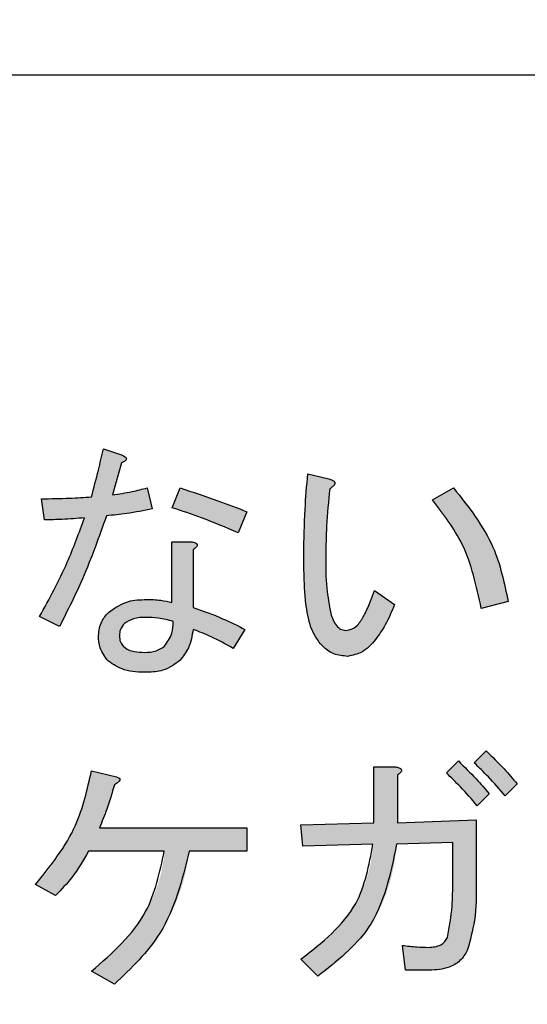
# Model space of a CAD drawing. Units: millimetres. Extents: x 6 to 589, y 9 to 411.
# Drawn here: x 110 to 112, y 124 to 128 of the extents above; entities that cross this region are included whole.
import ezdxf

# ---------------------------------------------------------------- set-up
doc = ezdxf.new("R2010")
doc.units = ezdxf.units.MM
doc.header["$PDSIZE"] = -1
doc.layers.add('SLD-0', color=179, linetype='Continuous')
doc.styles.add('SLDTEXTSTYLE0', font='TXT', dxfattribs={"width": 0.7, "bigfont": 'bigfont'})
doc.dimstyles.new('SLDDIMSTYLE1', dxfattribs={"dimtxt": 3.5, "dimasz": 4, "dimexe": 0, "dimexo": 0.0625, "dimgap": 0.875, "dimtad": 3, "dimdec": 1, "dimlfac": 3, "dimrnd": 1e-09, "dimzin": 12, "dimdsep": 46, "dimtxsty": 'SLDTEXTSTYLE0', "dimblk1": 'OPEN30', "dimblk2": 'OPEN30', "dimsah": 1, "dimcen": 0.09, "dimadec": 0, "dimazin": 3, "dimtfac": 1, "dimtdec": 1, "dimtofl": 0, "dimtmove": 0, "dimatfit": 3, "dimldrblk": 'OPEN30', "dimfxl": 1, "dimfrac": 2, "dimtolj": 1, "dimtzin": 12, "dimarcsym": 0})

# ---------------------------------------------------------------- blocks, each defined once
blk = doc.blocks.new('_OPEN30')
at = {"color": 0, "linetype": 'ByBlock', "lineweight": -2}
for p, q in [((-1, 0.267949), (0, 0)), ((0, 0), (-1, -0.267949)), ((0, 0), (-1, 0))]:
    blk.add_line(p, q, dxfattribs=at)
blk = doc.blocks.new('_D_1')
at = {"layer": 'Defpoints', "color": 0}
for p in [(138.4743, 157.568), (52.9866, 145.0684), (138.4743, 67.7346)]:
    blk.add_point(p, dxfattribs=at)
at = {"layer": 'SLD-0', "color": 0, "lineweight": -2}
for p, q in [((138.4743, 157.5055), (138.4743, 67.7346)), ((52.9866, 145.0059), (52.9866, 67.7346)), ((56.9866, 67.7346), (134.4743, 67.7346))]:
    blk.add_line(p, q, dxfattribs=at)
at = {"layer": 'SLD-0', "color": 0, "lineweight": -2, "xscale": 4, "yscale": 4, "zscale": 4, "rotation": 180}
blk.add_blockref('_OPEN30', (52.9866, 67.7346), dxfattribs=at)
at = {"layer": 'SLD-0', "color": 0, "lineweight": -2, "xscale": 4, "yscale": 4, "zscale": 4}
blk.add_blockref('_OPEN30', (138.4743, 67.7346), dxfattribs=at)
at = {"layer": 'SLD-0', "color": 0, "insert": (95.7305, 72.1096), "char_height": 3.5, "attachment_point": 2, "style": 'SLDTEXTSTYLE0'}
blk.add_mtext('\\A1;256.5', dxfattribs=at)

msp = doc.modelspace()

# ---------------------------------------------------------------- hatches: boundary and pattern name
at = {"linetype": 'Continuous'}
h = msp.add_hatch(color=7, dxfattribs=at)
edge = h.paths.add_edge_path(flags=0)
edge.add_spline(control_points=[(110.509237, 126.245477), (110.504633, 126.231543), (110.495237, 126.203097), (110.479086, 126.16017), (110.461163, 126.115925), (110.44103, 126.07049), (110.41909, 126.023697), (110.395183, 125.975604), (110.369178, 125.926286), (110.350801, 125.893186), (110.34144, 125.876325)], knot_values=[0, 0, 0, 0, 0.10838185, 0.22124135, 0.33868048, 0.46092652, 0.58823863, 0.72037688, 0.8575631, 1, 1, 1, 1], weights=[1, 1, 1, 1, 1, 1, 1, 1, 1, 1, 1], degree=3, periodic=0)
edge.add_line((110.34144, 125.876325), (110.416016, 125.839037))
edge.add_spline(control_points=[(110.416016, 125.839037), (110.425441, 125.857457), (110.444037, 125.893805), (110.470177, 125.948255), (110.494821, 126.001524), (110.517663, 126.053765), (110.53861, 126.105007), (110.558017, 126.155153), (110.57562, 126.204272), (110.586109, 126.236886), (110.591271, 126.252935)], knot_values=[0, 0, 0, 0, 0.13793123, 0.27216894, 0.40261507, 0.52918771, 0.65222731, 0.77162465, 0.8876196, 1, 1, 1, 1], weights=[1, 1, 1, 1, 1, 1, 1, 1, 1, 1, 1], degree=3, periodic=0)
edge.add_spline(control_points=[(110.591271, 126.252935), (110.597073, 126.253318), (110.609061, 126.254108), (110.627567, 126.25596), (110.647285, 126.258279), (110.668118, 126.261395), (110.690195, 126.264792), (110.713355, 126.268943), (110.737675, 126.27386), (110.754281, 126.277282), (110.762796, 126.279037)], knot_values=[0, 0, 0, 0, 0.10045667, 0.20752035, 0.32125209, 0.4433895, 0.57138755, 0.70710281, 0.84980737, 1, 1, 1, 1], weights=[1, 1, 1, 1, 1, 1, 1, 1, 1, 1, 1], degree=3, periodic=0)
edge.add_line((110.762796, 126.279037), (110.744152, 126.357342))
edge.add_spline(control_points=[(110.744152, 126.357342), (110.733075, 126.354415), (110.711146, 126.348622), (110.678277, 126.34128), (110.645835, 126.335438), (110.62429, 126.332628), (110.613643, 126.33124)], knot_values=[0, 0, 0, 0, 0.25797801, 0.51075443, 0.75823733, 1, 1, 1, 1], weights=[1, 1, 1, 1, 1, 1, 1], degree=3, periodic=0)
edge.add_line((110.613643, 126.33124), (110.647203, 126.450562))
edge.add_spline(control_points=[(110.647203, 126.450562), (110.649963, 126.451723), (110.654848, 126.453777), (110.660774, 126.457524), (110.664838, 126.461135), (110.66628, 126.465477), (110.664838, 126.469819), (110.660774, 126.473431), (110.654848, 126.477177), (110.649963, 126.479232), (110.647203, 126.480393)], knot_values=[0, 0, 0, 0, 0.17977728, 0.31811954, 0.42197562, 0.5, 0.57802438, 0.68188046, 0.82022272, 1, 1, 1, 1], weights=[1, 1, 1, 1, 1, 1, 1, 1, 1, 1, 1], degree=3, periodic=0)
edge.add_line((110.647203, 126.480393), (110.580084, 126.502765))
edge.add_spline(control_points=[(110.580084, 126.502765), (110.577978, 126.493694), (110.573859, 126.475954), (110.567652, 126.450091), (110.561687, 126.425607), (110.556075, 126.402519), (110.550511, 126.380858), (110.545289, 126.360596), (110.540322, 126.341708), (110.536963, 126.329625), (110.535338, 126.323782)], knot_values=[0, 0, 0, 0, 0.15142347, 0.29611882, 0.43245902, 0.56117264, 0.68244316, 0.79609136, 0.90139507, 1, 1, 1, 1], weights=[1, 1, 1, 1, 1, 1, 1, 1, 1, 1, 1], degree=3, periodic=0)
edge.add_spline(control_points=[(110.535338, 126.323782), (110.504277, 126.321642), (110.442202, 126.317364), (110.379983, 126.316671), (110.348898, 126.316325)], knot_values=[0, 0, 0, 0, 0.50038443, 1, 1, 1, 1], weights=[1, 1, 1, 1, 1], degree=3, periodic=0)
edge.add_line((110.348898, 126.316325), (110.360084, 126.23802))
edge.add_spline(control_points=[(110.360084, 126.23802), (110.374403, 126.238054), (110.401762, 126.23812), (110.440936, 126.23984), (110.476391, 126.241715), (110.498703, 126.244271), (110.509237, 126.245477)], knot_values=[0, 0, 0, 0, 0.28744938, 0.54920442, 0.7871918, 1, 1, 1, 1], weights=[1, 1, 1, 1, 1, 1, 1], degree=3, periodic=0)
h = msp.add_hatch(color=7, dxfattribs=at)
edge = h.paths.add_edge_path(flags=0)
edge.add_line((111.668898, 125.921071), (111.594321, 125.973274))
edge.add_spline(control_points=[(111.594321, 125.973274), (111.591296, 125.964873), (111.585428, 125.948581), (111.575966, 125.925344), (111.566829, 125.903786), (111.560221, 125.890293), (111.557033, 125.883782)], knot_values=[0, 0, 0, 0, 0.27610711, 0.53545308, 0.77585485, 1, 1, 1, 1], weights=[1, 1, 1, 1, 1, 1, 1], degree=3, periodic=0)
edge.add_spline(control_points=[(111.557033, 125.883782), (111.554583, 125.879087), (111.549886, 125.870087), (111.541876, 125.85793), (111.533561, 125.847558), (111.524877, 125.838996), (111.51566, 125.832437), (111.5062, 125.827611), (111.496298, 125.824702), (111.489565, 125.824316), (111.486186, 125.824121)], knot_values=[0, 0, 0, 0, 0.16276968, 0.31193821, 0.44677441, 0.57088889, 0.68556597, 0.79316867, 0.89620662, 1, 1, 1, 1], weights=[1, 1, 1, 1, 1, 1, 1, 1, 1, 1, 1], degree=3, periodic=0)
edge.add_spline(control_points=[(111.486186, 125.824121), (111.483167, 125.824296), (111.47711, 125.824646), (111.468428, 125.827878), (111.460383, 125.832957), (111.453156, 125.840145), (111.44631, 125.849047), (111.44036, 125.860122), (111.434781, 125.873051), (111.43182, 125.882507), (111.430254, 125.887511)], knot_values=[0, 0, 0, 0, 0.09953253, 0.19969187, 0.30233142, 0.41216027, 0.53487713, 0.67254887, 0.82667935, 1, 1, 1, 1], weights=[1, 1, 1, 1, 1, 1, 1, 1, 1, 1, 1], degree=3, periodic=0)
edge.add_spline(control_points=[(111.430254, 125.887511), (111.428698, 125.893247), (111.425364, 125.905538), (111.421844, 125.925653), (111.418659, 125.948498), (111.416102, 125.974162), (111.414067, 126.002623), (111.41254, 126.033841), (111.411763, 126.067871), (111.411662, 126.091491), (111.411609, 126.103782)], knot_values=[0, 0, 0, 0, 0.08187349, 0.1754612, 0.28117022, 0.39980617, 0.53086454, 0.67443712, 0.83057687, 1, 1, 1, 1], weights=[1, 1, 1, 1, 1, 1, 1, 1, 1, 1, 1], degree=3, periodic=0)
edge.add_spline(control_points=[(111.411609, 126.103782), (111.411817, 126.122982), (111.412244, 126.162458), (111.415143, 126.223294), (111.419829, 126.287393), (111.424254, 126.331158), (111.426525, 126.353613)], knot_values=[0, 0, 0, 0, 0.23003599, 0.47297622, 0.72958964, 1, 1, 1, 1], weights=[1, 1, 1, 1, 1, 1, 1], degree=3, periodic=0)
edge.add_spline(control_points=[(111.426525, 126.353613), (111.429568, 126.355654), (111.434964, 126.359274), (111.44149, 126.365035), (111.445244, 126.370523), (111.446718, 126.37597), (111.444403, 126.381064), (111.439373, 126.384993), (111.431957, 126.388349), (111.426096, 126.389982), (111.422796, 126.390901)], knot_values=[0, 0, 0, 0, 0.18360593, 0.32553459, 0.43234724, 0.51464586, 0.59428527, 0.69557991, 0.82861455, 1, 1, 1, 1], weights=[1, 1, 1, 1, 1, 1, 1, 1, 1, 1, 1], degree=3, periodic=0)
edge.add_line((111.422796, 126.390901), (111.344491, 126.409545))
edge.add_spline(control_points=[(111.344491, 126.409545), (111.342205, 126.384144), (111.337655, 126.333567), (111.333019, 126.257815), (111.330172, 126.182524), (111.329774, 126.132465), (111.329576, 126.107511)], knot_values=[0, 0, 0, 0, 0.25291332, 0.50356979, 0.7525431, 1, 1, 1, 1], weights=[1, 1, 1, 1, 1, 1, 1], degree=3, periodic=0)
edge.add_spline(control_points=[(111.329576, 126.107511), (111.329615, 126.098995), (111.329691, 126.08233), (111.32992, 126.057929), (111.330505, 126.034682), (111.331216, 126.012586), (111.331919, 125.991581), (111.333306, 125.971755), (111.33445, 125.953005), (111.335956, 125.935413), (111.337783, 125.918938), (111.339693, 125.903649), (111.34175, 125.889457), (111.344045, 125.876411), (111.346696, 125.864494), (111.349464, 125.85372), (111.352238, 125.844025), (111.354575, 125.838101), (111.355677, 125.835308)], knot_values=[0, 0, 0, 0, 0.09304214, 0.18206523, 0.26658026, 0.34708725, 0.42359111, 0.49615335, 0.56419869, 0.62881013, 0.68901404, 0.74528078, 0.79713067, 0.84566732, 0.88996169, 0.93045872, 0.96721342, 1, 1, 1, 1], weights=[1, 1, 1, 1, 1, 1, 1, 1, 1, 1, 1, 1, 1, 1, 1, 1, 1, 1, 1], degree=3, periodic=0)
edge.add_spline(control_points=[(111.355677, 125.835308), (111.359429, 125.826732), (111.366631, 125.81027), (111.380314, 125.78822), (111.395256, 125.769328), (111.41198, 125.754005), (111.43012, 125.741823), (111.449978, 125.73334), (111.471316, 125.728037), (111.486108, 125.727464), (111.493643, 125.727172)], knot_values=[0, 0, 0, 0, 0.14987964, 0.28770829, 0.41471091, 0.53483859, 0.64986234, 0.7632314, 0.87939051, 1, 1, 1, 1], weights=[1, 1, 1, 1, 1, 1, 1, 1, 1, 1, 1], degree=3, periodic=0)
edge.add_spline(control_points=[(111.493643, 125.727172), (111.498036, 125.727345), (111.50688, 125.727694), (111.520053, 125.731002), (111.533207, 125.735939), (111.546287, 125.743048), (111.559471, 125.751858), (111.572408, 125.762994), (111.585635, 125.775765), (111.593811, 125.785509), (111.59805, 125.790562)], knot_values=[0, 0, 0, 0, 0.10429835, 0.21000103, 0.32123539, 0.43781108, 0.56322955, 0.69767173, 0.84323288, 1, 1, 1, 1], weights=[1, 1, 1, 1, 1, 1, 1, 1, 1, 1, 1], degree=3, periodic=0)
edge.add_spline(control_points=[(111.59805, 125.790562), (111.601183, 125.794485), (111.607641, 125.802569), (111.616674, 125.815805), (111.625843, 125.830094), (111.634642, 125.845843), (111.643477, 125.862773), (111.652146, 125.881029), (111.66076, 125.900538), (111.666135, 125.9141), (111.668898, 125.921071)], knot_values=[0, 0, 0, 0, 0.10098618, 0.20813975, 0.32223925, 0.44253645, 0.57097504, 0.70646222, 0.84914299, 1, 1, 1, 1], weights=[1, 1, 1, 1, 1, 1, 1, 1, 1, 1, 1], degree=3, periodic=0)
h = msp.add_hatch(color=7, dxfattribs=at)
edge = h.paths.add_edge_path(flags=0)
edge.add_line((110.867203, 126.357342), (110.837372, 126.282765))
edge.add_spline(control_points=[(110.837372, 126.282765), (110.84521, 126.280408), (110.861593, 126.275481), (110.887097, 126.266986), (110.914656, 126.257089), (110.944474, 126.246295), (110.976267, 126.233943), (111.01007, 126.220165), (111.046156, 126.205502), (111.070785, 126.194971), (111.083474, 126.189545)], knot_values=[0, 0, 0, 0, 0.09324359, 0.19491738, 0.30623194, 0.42686421, 0.55621668, 0.69481455, 0.84276716, 1, 1, 1, 1], weights=[1, 1, 1, 1, 1, 1, 1, 1, 1, 1, 1], degree=3, periodic=0)
edge.add_line((111.083474, 126.189545), (111.117033, 126.26785))
edge.add_spline(control_points=[(111.117033, 126.26785), (111.105119, 126.272432), (111.081784, 126.281405), (111.047298, 126.294202), (111.014185, 126.306535), (110.982344, 126.318133), (110.951766, 126.328924), (110.922455, 126.338957), (110.894482, 126.348585), (110.876143, 126.354472), (110.867203, 126.357342)], knot_values=[0, 0, 0, 0, 0.14427915, 0.28258715, 0.41578018, 0.54368026, 0.66562871, 0.78229855, 0.89386369, 1, 1, 1, 1], weights=[1, 1, 1, 1, 1, 1, 1, 1, 1, 1, 1], degree=3, periodic=0)
h = msp.add_hatch(color=7, dxfattribs=at)
edge = h.paths.add_edge_path(flags=0)
edge.add_line((111.888898, 126.357342), (111.810593, 126.312596))
edge.add_spline(control_points=[(111.810593, 126.312596), (111.816264, 126.30643), (111.827647, 126.294056), (111.843804, 126.274501), (111.859309, 126.25409), (111.873898, 126.232633), (111.887857, 126.210383), (111.901191, 126.187245), (111.913669, 126.163167), (111.925457, 126.138197), (111.936507, 126.112351), (111.946818, 126.085571), (111.956556, 126.057925), (111.965327, 126.029284), (111.973523, 125.999785), (111.980721, 125.969339), (111.987644, 125.938122), (111.991403, 125.916897), (111.993304, 125.906155)], knot_values=[0, 0, 0, 0, 0.05557748, 0.11154055, 0.16823073, 0.22558597, 0.28363724, 0.34247309, 0.40271991, 0.46352087, 0.52564543, 0.58917474, 0.6538963, 0.72007535, 0.7878782, 0.85699744, 0.92763071, 1, 1, 1, 1], weights=[1, 1, 1, 1, 1, 1, 1, 1, 1, 1, 1, 1, 1, 1, 1, 1, 1, 1, 1], degree=3, periodic=0)
edge.add_line((111.993304, 125.906155), (112.093982, 125.932257))
edge.add_spline(control_points=[(112.093982, 125.932257), (112.092364, 125.942584), (112.089145, 125.963125), (112.082846, 125.99346), (112.075687, 126.023281), (112.067405, 126.052479), (112.058123, 126.081123), (112.047936, 126.109212), (112.036592, 126.136648), (112.024301, 126.163534), (112.010867, 126.189759), (111.996498, 126.215465), (111.981169, 126.240656), (111.964745, 126.2652), (111.947289, 126.289125), (111.928909, 126.312518), (111.909451, 126.335312), (111.895766, 126.34998), (111.888898, 126.357342)], knot_values=[0, 0, 0, 0, 0.06535345, 0.12999298, 0.19366644, 0.25708889, 0.31971857, 0.38191479, 0.44387073, 0.50531096, 0.56671881, 0.62806118, 0.68942584, 0.75105996, 0.81266719, 0.87457296, 0.93704898, 1, 1, 1, 1], weights=[1, 1, 1, 1, 1, 1, 1, 1, 1, 1, 1, 1, 1, 1, 1, 1, 1, 1, 1], degree=3, periodic=0)
h = msp.add_hatch(color=7, dxfattribs=at)
edge = h.paths.add_edge_path(flags=0)
edge.add_line((110.90822, 126.155986), (110.836267, 126.155986))
edge.add_line((110.836267, 126.155986), (110.836267, 125.928528))
edge.add_spline(control_points=[(110.836267, 125.928528), (110.829848, 125.930253), (110.816129, 125.933938), (110.793603, 125.937356), (110.768036, 125.939368), (110.749957, 125.939595), (110.740423, 125.939715)], knot_values=[0, 0, 0, 0, 0.20584671, 0.43988609, 0.70464222, 1, 1, 1, 1], weights=[1, 1, 1, 1, 1, 1, 1], degree=3, periodic=0)
edge.add_spline(control_points=[(110.740423, 125.939715), (110.732865, 125.939621), (110.718216, 125.939441), (110.696954, 125.936922), (110.677027, 125.933397), (110.658572, 125.927904), (110.64145, 125.921188), (110.625706, 125.912866), (110.611376, 125.90292), (110.602925, 125.895116), (110.598728, 125.89124)], knot_values=[0, 0, 0, 0, 0.14740106, 0.28569746, 0.41731703, 0.54183117, 0.66077611, 0.77571476, 0.88861305, 1, 1, 1, 1], weights=[1, 1, 1, 1, 1, 1, 1, 1, 1, 1, 1], degree=3, periodic=0)
edge.add_spline(control_points=[(110.598728, 125.89124), (110.595772, 125.888112), (110.589976, 125.881977), (110.582353, 125.872084), (110.575783, 125.861938), (110.570706, 125.851246), (110.566442, 125.840351), (110.563635, 125.828971), (110.561711, 125.817328), (110.561531, 125.809444), (110.56144, 125.805477)], knot_values=[0, 0, 0, 0, 0.13430642, 0.26340419, 0.38941609, 0.51092014, 0.63239018, 0.75406417, 0.87624654, 1, 1, 1, 1], weights=[1, 1, 1, 1, 1, 1, 1, 1, 1, 1, 1], degree=3, periodic=0)
edge.add_spline(control_points=[(110.56144, 125.805477), (110.56153, 125.800637), (110.561706, 125.791106), (110.563583, 125.777205), (110.566396, 125.763941), (110.570692, 125.75149), (110.575631, 125.73949), (110.582291, 125.728446), (110.589848, 125.717975), (110.595756, 125.71169), (110.598728, 125.708528)], knot_values=[0, 0, 0, 0, 0.13599309, 0.26778903, 0.39370938, 0.51649115, 0.63765934, 0.7577444, 0.87811508, 1, 1, 1, 1], weights=[1, 1, 1, 1, 1, 1, 1, 1, 1, 1, 1], degree=3, periodic=0)
edge.add_spline(control_points=[(110.598728, 125.708528), (110.602356, 125.705176), (110.609821, 125.698279), (110.623375, 125.690138), (110.638693, 125.683045), (110.656024, 125.677294), (110.675325, 125.672958), (110.696515, 125.669836), (110.719672, 125.667895), (110.73577, 125.667643), (110.744152, 125.667511)], knot_values=[0, 0, 0, 0, 0.09555264, 0.19659597, 0.30481531, 0.42251321, 0.54982255, 0.68791672, 0.83749503, 1, 1, 1, 1], weights=[1, 1, 1, 1, 1, 1, 1, 1, 1, 1, 1], degree=3, periodic=0)
edge.add_spline(control_points=[(110.744152, 125.667511), (110.75051, 125.66764), (110.762893, 125.667892), (110.78098, 125.66995), (110.797956, 125.673591), (110.814021, 125.678346), (110.828918, 125.684771), (110.842892, 125.692344), (110.855713, 125.701526), (110.863364, 125.708672), (110.867203, 125.712257)], knot_values=[0, 0, 0, 0, 0.14182889, 0.27623408, 0.40535541, 0.5288178, 0.64938394, 0.76660067, 0.88289131, 1, 1, 1, 1], weights=[1, 1, 1, 1, 1, 1, 1, 1, 1, 1, 1], degree=3, periodic=0)
edge.add_spline(control_points=[(110.867203, 125.712257), (110.870288, 125.715495), (110.876567, 125.722087), (110.884408, 125.733612), (110.891867, 125.746076), (110.898319, 125.759979), (110.903919, 125.775147), (110.908775, 125.791568), (110.912775, 125.809239), (110.914692, 125.82153), (110.915677, 125.82785)], knot_values=[0, 0, 0, 0, 0.10509043, 0.21390673, 0.32706437, 0.44677466, 0.57395846, 0.70730551, 0.84949616, 1, 1, 1, 1], weights=[1, 1, 1, 1, 1, 1, 1, 1, 1, 1, 1], degree=3, periodic=0)
edge.add_spline(control_points=[(110.915677, 125.82785), (110.927243, 125.823712), (110.951271, 125.815115), (110.987612, 125.798809), (111.02591, 125.779534), (111.051554, 125.764688), (111.06483, 125.757003)], knot_values=[0, 0, 0, 0, 0.22270584, 0.46270125, 0.72183604, 1, 1, 1, 1], weights=[1, 1, 1, 1, 1, 1, 1], degree=3, periodic=0)
edge.add_line((111.06483, 125.757003), (111.109576, 125.82785))
edge.add_spline(control_points=[(111.109576, 125.82785), (111.093021, 125.836223), (111.060523, 125.85266), (111.011554, 125.874615), (110.963518, 125.893823), (110.931427, 125.904596), (110.915677, 125.909884)], knot_values=[0, 0, 0, 0, 0.2640141, 0.51828291, 0.76357208, 1, 1, 1, 1], weights=[1, 1, 1, 1, 1, 1, 1], degree=3, periodic=0)
edge.add_line((110.915677, 125.909884), (110.915677, 126.126155))
edge.add_spline(control_points=[(110.915677, 126.126155), (110.918106, 126.127899), (110.922412, 126.13099), (110.92765, 126.135705), (110.93051, 126.140308), (110.93108, 126.144922), (110.928407, 126.148848), (110.923615, 126.15175), (110.916723, 126.15433), (110.911282, 126.155389), (110.90822, 126.155986)], knot_values=[0, 0, 0, 0, 0.17604722, 0.31203574, 0.41147566, 0.49020637, 0.56916967, 0.67434563, 0.81668586, 1, 1, 1, 1], weights=[1, 1, 1, 1, 1, 1, 1, 1, 1, 1, 1], degree=3, periodic=0)
edge = h.paths.add_edge_path(flags=0)
edge.add_spline(control_points=[(110.740423, 125.872596), (110.749499, 125.872406), (110.76728, 125.872034), (110.793236, 125.869252), (110.817844, 125.864671), (110.833448, 125.859981), (110.841101, 125.857681)], knot_values=[0, 0, 0, 0, 0.26641703, 0.52193612, 0.76552822, 1, 1, 1, 1], weights=[1, 1, 1, 1, 1, 1, 1], degree=3, periodic=0)
edge.add_spline(control_points=[(110.841101, 125.857681), (110.840988, 125.852843), (110.840767, 125.84342), (110.839264, 125.829689), (110.836641, 125.816741), (110.832934, 125.804624), (110.828201, 125.79327), (110.822416, 125.782804), (110.815591, 125.773086), (110.810236, 125.767348), (110.807542, 125.76446)], knot_values=[0, 0, 0, 0, 0.14263735, 0.27785354, 0.40670562, 0.53165891, 0.65090751, 0.76878062, 0.8836611, 1, 1, 1, 1], weights=[1, 1, 1, 1, 1, 1, 1, 1, 1, 1, 1], degree=3, periodic=0)
edge.add_spline(control_points=[(110.807542, 125.76446), (110.805561, 125.762655), (110.801539, 125.75899), (110.794467, 125.754391), (110.786482, 125.750551), (110.777496, 125.747564), (110.767718, 125.745081), (110.756964, 125.74325), (110.745271, 125.742389), (110.737156, 125.74219), (110.732965, 125.742088)], knot_values=[0, 0, 0, 0, 0.10061924, 0.20430267, 0.31576858, 0.43289514, 0.55966252, 0.69481262, 0.84242042, 1, 1, 1, 1], weights=[1, 1, 1, 1, 1, 1, 1, 1, 1, 1, 1], degree=3, periodic=0)
edge.add_spline(control_points=[(110.732965, 125.742088), (110.728499, 125.742188), (110.719877, 125.742382), (110.70741, 125.743273), (110.695998, 125.745032), (110.685682, 125.747578), (110.676312, 125.750517), (110.668032, 125.754407), (110.660699, 125.758906), (110.656634, 125.762645), (110.65466, 125.76446)], knot_values=[0, 0, 0, 0, 0.16068766, 0.3101581, 0.44926351, 0.57536411, 0.69212904, 0.80176132, 0.90373653, 1, 1, 1, 1], weights=[1, 1, 1, 1, 1, 1, 1, 1, 1, 1, 1], degree=3, periodic=0)
edge.add_spline(control_points=[(110.65466, 125.76446), (110.652368, 125.767087), (110.647738, 125.772391), (110.643029, 125.78226), (110.64028, 125.79345), (110.639928, 125.801364), (110.639745, 125.805477)], knot_values=[0, 0, 0, 0, 0.23274965, 0.47009661, 0.72453777, 1, 1, 1, 1], weights=[1, 1, 1, 1, 1, 1, 1], degree=3, periodic=0)
edge.add_spline(control_points=[(110.639745, 125.805477), (110.639925, 125.809696), (110.640279, 125.81802), (110.644083, 125.82988), (110.649949, 125.840892), (110.655528, 125.84706), (110.658389, 125.850223)], knot_values=[0, 0, 0, 0, 0.25356748, 0.50029716, 0.74375751, 1, 1, 1, 1], weights=[1, 1, 1, 1, 1, 1, 1], degree=3, periodic=0)
edge.add_spline(control_points=[(110.658389, 125.850223), (110.66041, 125.852038), (110.664573, 125.855778), (110.67204, 125.860281), (110.680597, 125.864205), (110.690341, 125.867313), (110.701276, 125.869584), (110.713253, 125.871437), (110.726462, 125.872301), (110.735635, 125.872495), (110.740423, 125.872596)], knot_values=[0, 0, 0, 0, 0.09346228, 0.19253524, 0.29904309, 0.41747311, 0.54415256, 0.68374072, 0.83489958, 1, 1, 1, 1], weights=[1, 1, 1, 1, 1, 1, 1, 1, 1, 1, 1], degree=3, periodic=0)
h = msp.add_hatch(color=7, dxfattribs=at)
edge = h.paths.add_edge_path(flags=0)
edge.add_line((112.082796, 125.20559), (112.127542, 125.250336))
edge.add_spline(control_points=[(112.127542, 125.250336), (112.117298, 125.262274), (112.097505, 125.285339), (112.067809, 125.31768), (112.039743, 125.347002), (112.020946, 125.364846), (112.011948, 125.373387)], knot_values=[0, 0, 0, 0, 0.27934293, 0.53975065, 0.77970172, 1, 1, 1, 1], weights=[1, 1, 1, 1, 1, 1, 1], degree=3, periodic=0)
edge.add_line((112.011948, 125.373387), (111.967203, 125.328641))
edge.add_spline(control_points=[(111.967203, 125.328641), (111.971359, 125.324742), (111.979932, 125.316701), (111.992942, 125.303972), (112.006465, 125.290102), (112.020651, 125.27528), (112.035329, 125.259299), (112.050603, 125.242308), (112.066683, 125.224441), (112.077345, 125.211967), (112.082796, 125.20559)], knot_values=[0, 0, 0, 0, 0.10121247, 0.20874919, 0.323223, 0.44524078, 0.57311143, 0.70856952, 0.85101741, 1, 1, 1, 1], weights=[1, 1, 1, 1, 1, 1, 1, 1, 1, 1, 1], degree=3, periodic=0)
h = msp.add_hatch(color=7, dxfattribs=at)
edge = h.paths.add_edge_path(flags=0)
edge.add_line((111.680084, 125.104912), (111.680084, 125.283895))
edge.add_spline(control_points=[(111.680084, 125.283895), (111.682513, 125.285639), (111.686819, 125.28873), (111.692057, 125.293446), (111.694917, 125.298049), (111.695487, 125.302662), (111.692814, 125.306589), (111.688022, 125.30949), (111.68113, 125.31207), (111.675689, 125.313129), (111.672626, 125.313726)], knot_values=[0, 0, 0, 0, 0.17604722, 0.31203574, 0.41147566, 0.49020637, 0.56916967, 0.67434563, 0.81668586, 1, 1, 1, 1], weights=[1, 1, 1, 1, 1, 1, 1, 1, 1, 1, 1], degree=3, periodic=0)
edge.add_line((111.672626, 125.313726), (111.591835, 125.313726))
edge.add_line((111.591835, 125.313726), (111.591835, 125.104912))
edge.add_line((111.591835, 125.104912), (111.318389, 125.097455))
edge.add_line((111.318389, 125.097455), (111.325847, 125.016664))
edge.add_line((111.325847, 125.016664), (111.588107, 125.024121))
edge.add_spline(control_points=[(111.588107, 125.024121), (111.587332, 125.013334), (111.585798, 124.991958), (111.580943, 124.960384), (111.574521, 124.929506), (111.566071, 124.899332), (111.555669, 124.869881), (111.543513, 124.84114), (111.529558, 124.813073), (111.51339, 124.785891), (111.495691, 124.759228), (111.47588, 124.733447), (111.454401, 124.708273), (111.430759, 124.684009), (111.405543, 124.660173), (111.378268, 124.637307), (111.349179, 124.615103), (111.328766, 124.601155), (111.318389, 124.594065)], knot_values=[0, 0, 0, 0, 0.06144672, 0.12176001, 0.18138728, 0.24061542, 0.29969832, 0.35878933, 0.41787861, 0.47769329, 0.53843072, 0.59965645, 0.66237343, 0.72639535, 0.79210423, 0.85950608, 0.92858073, 1, 1, 1, 1], weights=[1, 1, 1, 1, 1, 1, 1, 1, 1, 1, 1, 1, 1, 1, 1, 1, 1, 1, 1], degree=3, periodic=0)
edge.add_line((111.318389, 124.594065), (111.381779, 124.530675))
edge.add_spline(control_points=[(111.381779, 124.530675), (111.39287, 124.538241), (111.414803, 124.553204), (111.445826, 124.57754), (111.475157, 124.602528), (111.502383, 124.628802), (111.527563, 124.656124), (111.551072, 124.684296), (111.572333, 124.713731), (111.591864, 124.744049), (111.609265, 124.775505), (111.624802, 124.807906), (111.638353, 124.841396), (111.649922, 124.875952), (111.659663, 124.911483), (111.667138, 124.948089), (111.673135, 124.985675), (111.675274, 125.011213), (111.676355, 125.024121)], knot_values=[0, 0, 0, 0, 0.06745149, 0.13339442, 0.1980332, 0.26102355, 0.32339745, 0.38468241, 0.44530137, 0.50575279, 0.56581518, 0.62583077, 0.68623215, 0.74724536, 0.80886649, 0.8712524, 0.93492347, 1, 1, 1, 1], weights=[1, 1, 1, 1, 1, 1, 1, 1, 1, 1, 1, 1, 1, 1, 1, 1, 1, 1, 1], degree=3, periodic=0)
edge.add_line((111.676355, 125.024121), (111.886412, 125.031579))
edge.add_line((111.886412, 125.031579), (111.886412, 124.884912))
edge.add_spline(control_points=[(111.886412, 124.884912), (111.886379, 124.872942), (111.886316, 124.849965), (111.885281, 124.816862), (111.883882, 124.786552), (111.881628, 124.75902), (111.879012, 124.734302), (111.875482, 124.712391), (111.871745, 124.693172), (111.868179, 124.681508), (111.866525, 124.676099)], knot_values=[0, 0, 0, 0, 0.17061989, 0.32752155, 0.4720683, 0.60307568, 0.72126835, 0.82623954, 0.91941687, 1, 1, 1, 1], weights=[1, 1, 1, 1, 1, 1, 1, 1, 1, 1, 1], degree=3, periodic=0)
edge.add_spline(control_points=[(111.866525, 124.676099), (111.865155, 124.673139), (111.862456, 124.667305), (111.856627, 124.659636), (111.849715, 124.653003), (111.841258, 124.647887), (111.831715, 124.643697), (111.820801, 124.640905), (111.808677, 124.63904), (111.800151, 124.638889), (111.795677, 124.638811)], knot_values=[0, 0, 0, 0, 0.11422922, 0.22512688, 0.33605988, 0.44864144, 0.57027208, 0.70085509, 0.84305875, 1, 1, 1, 1], weights=[1, 1, 1, 1, 1, 1, 1, 1, 1, 1, 1], degree=3, periodic=0)
edge.add_spline(control_points=[(111.795677, 124.638811), (111.788539, 124.638872), (111.773602, 124.639001), (111.750316, 124.640774), (111.725098, 124.642807), (111.707743, 124.645085), (111.698728, 124.646268)], knot_values=[0, 0, 0, 0, 0.220039, 0.46041514, 0.71973143, 1, 1, 1, 1], weights=[1, 1, 1, 1, 1, 1, 1], degree=3, periodic=0)
edge.add_line((111.698728, 124.646268), (111.709915, 124.553048))
edge.add_line((111.709915, 124.553048), (111.799406, 124.553048))
edge.add_spline(control_points=[(111.799406, 124.553048), (111.808029, 124.553216), (111.824621, 124.55354), (111.848288, 124.557208), (111.869723, 124.562922), (111.888849, 124.571067), (111.9057, 124.581642), (111.920055, 124.594683), (111.932316, 124.609937), (111.938134, 124.62165), (111.941101, 124.627624)], knot_values=[0, 0, 0, 0, 0.15190587, 0.29228253, 0.42104917, 0.54210923, 0.65738908, 0.77001581, 0.88269809, 1, 1, 1, 1], weights=[1, 1, 1, 1, 1, 1, 1, 1, 1, 1, 1], degree=3, periodic=0)
edge.add_spline(control_points=[(111.941101, 124.627624), (111.943861, 124.634344), (111.94975, 124.648687), (111.956192, 124.672602), (111.962046, 124.699737), (111.966571, 124.730291), (111.970306, 124.764145), (111.972855, 124.801372), (111.974338, 124.841996), (111.97455, 124.870226), (111.97466, 124.884912)], knot_values=[0, 0, 0, 0, 0.08342279, 0.17805192, 0.28411313, 0.40242372, 0.53284218, 0.67552922, 0.83119844, 1, 1, 1, 1], weights=[1, 1, 1, 1, 1, 1, 1, 1, 1, 1, 1], degree=3, periodic=0)
edge.add_line((111.97466, 124.884912), (111.97466, 125.116099))
edge.add_line((111.97466, 125.116099), (111.680084, 125.104912))
h = msp.add_hatch(color=7, dxfattribs=at)
edge = h.paths.add_edge_path(flags=0)
edge.add_line((111.978389, 125.168302), (112.023135, 125.213048))
edge.add_spline(control_points=[(112.023135, 125.213048), (112.012891, 125.224985), (111.993099, 125.248051), (111.963403, 125.280392), (111.935337, 125.309713), (111.916539, 125.327558), (111.907542, 125.336099)], knot_values=[0, 0, 0, 0, 0.27934293, 0.53975065, 0.77970172, 1, 1, 1, 1], weights=[1, 1, 1, 1, 1, 1, 1], degree=3, periodic=0)
edge.add_line((111.907542, 125.336099), (111.862796, 125.291353))
edge.add_spline(control_points=[(111.862796, 125.291353), (111.871793, 125.282812), (111.890591, 125.264968), (111.918657, 125.235646), (111.948353, 125.203305), (111.968146, 125.18024), (111.978389, 125.168302)], knot_values=[0, 0, 0, 0, 0.22029828, 0.46024935, 0.72065707, 1, 1, 1, 1], weights=[1, 1, 1, 1, 1, 1, 1], degree=3, periodic=0)
h = msp.add_hatch(color=7, dxfattribs=at)
edge = h.paths.add_edge_path(flags=0)
edge.add_line((110.326525, 124.873726), (110.401101, 124.832709))
edge.add_spline(control_points=[(110.401101, 124.832709), (110.407239, 124.838726), (110.419521, 124.850766), (110.436814, 124.86987), (110.453441, 124.889538), (110.469364, 124.909767), (110.484242, 124.930879), (110.498525, 124.952487), (110.511785, 124.974945), (110.520016, 124.990303), (110.524152, 124.99802)], knot_values=[0, 0, 0, 0, 0.12454852, 0.24922563, 0.37326559, 0.49778909, 0.62219456, 0.74747361, 0.87311103, 1, 1, 1, 1], weights=[1, 1, 1, 1, 1, 1, 1, 1, 1, 1, 1], degree=3, periodic=0)
edge.add_line((110.524152, 124.99802), (110.807542, 124.99802))
edge.add_spline(control_points=[(110.807542, 124.99802), (110.80676, 124.987785), (110.805202, 124.967373), (110.80037, 124.937031), (110.79379, 124.907035), (110.785122, 124.877419), (110.774829, 124.848087), (110.762404, 124.819195), (110.7484, 124.790504), (110.732082, 124.762366), (110.714183, 124.734398), (110.694179, 124.70693), (110.672466, 124.679667), (110.648894, 124.652731), (110.623164, 124.626338), (110.595738, 124.600143), (110.566452, 124.574219), (110.545814, 124.557703), (110.535338, 124.549319)], knot_values=[0, 0, 0, 0, 0.05686458, 0.11340375, 0.17010156, 0.22694095, 0.28430975, 0.34226153, 0.4011331, 0.4611282, 0.5224107, 0.58507575, 0.64934108, 0.71550654, 0.78334277, 0.85353424, 0.92565201, 1, 1, 1, 1], weights=[1, 1, 1, 1, 1, 1, 1, 1, 1, 1, 1, 1, 1, 1, 1, 1, 1, 1, 1], degree=3, periodic=0)
edge.add_line((110.535338, 124.549319), (110.621101, 124.500845))
edge.add_spline(control_points=[(110.621101, 124.500845), (110.631177, 124.509588), (110.651116, 124.526889), (110.679231, 124.554261), (110.705927, 124.581971), (110.731013, 124.610265), (110.754184, 124.639368), (110.775904, 124.6689), (110.796034, 124.699011), (110.814181, 124.729913), (110.831046, 124.761228), (110.845849, 124.793366), (110.859371, 124.825916), (110.8709, 124.859212), (110.881089, 124.89299), (110.889241, 124.927474), (110.896225, 124.96245), (110.899244, 124.986121), (110.900762, 124.99802)], knot_values=[0, 0, 0, 0, 0.06844431, 0.13543505, 0.20125991, 0.26585945, 0.32938676, 0.3920834, 0.45393057, 0.51514474, 0.57590922, 0.63635975, 0.69663325, 0.75669855, 0.8170872, 0.87758986, 0.93846444, 1, 1, 1, 1], weights=[1, 1, 1, 1, 1, 1, 1, 1, 1, 1, 1, 1, 1, 1, 1, 1, 1, 1, 1], degree=3, periodic=0)
edge.add_line((110.900762, 124.99802), (111.117033, 124.99802))
edge.add_line((111.117033, 124.99802), (111.117033, 125.086268))
edge.add_line((111.117033, 125.086268), (110.565169, 125.086268))
edge.add_spline(control_points=[(110.565169, 125.086268), (110.570595, 125.099354), (110.581455, 125.125546), (110.596189, 125.165423), (110.609509, 125.205776), (110.617237, 125.232998), (110.621101, 125.246607)], knot_values=[0, 0, 0, 0, 0.25005695, 0.50049524, 0.75028662, 1, 1, 1, 1], weights=[1, 1, 1, 1, 1, 1, 1], degree=3, periodic=0)
edge.add_spline(control_points=[(110.621101, 125.246607), (110.623885, 125.248363), (110.628887, 125.251519), (110.635284, 125.256241), (110.639426, 125.260737), (110.641967, 125.264776), (110.641899, 125.268954), (110.639139, 125.272294), (110.634507, 125.274762), (110.630707, 125.275833), (110.628559, 125.276438)], knot_values=[0, 0, 0, 0, 0.20910398, 0.37568542, 0.50187525, 0.59727857, 0.67038778, 0.74987564, 0.85862077, 1, 1, 1, 1], weights=[1, 1, 1, 1, 1, 1, 1, 1, 1, 1, 1], degree=3, periodic=0)
edge.add_line((110.628559, 125.276438), (110.535338, 125.298811))
edge.add_spline(control_points=[(110.535338, 125.298811), (110.533369, 125.288212), (110.529452, 125.267137), (110.522635, 125.235954), (110.514513, 125.205558), (110.50575, 125.175811), (110.495873, 125.146829), (110.48533, 125.118425), (110.473498, 125.090857), (110.460991, 125.063855), (110.447385, 125.037653), (110.433129, 125.012007), (110.417504, 124.98732), (110.401282, 124.963095), (110.384018, 124.939665), (110.365835, 124.916896), (110.346742, 124.894843), (110.333259, 124.88076), (110.326525, 124.873726)], knot_values=[0, 0, 0, 0, 0.06722781, 0.13367876, 0.19899632, 0.26339703, 0.32703818, 0.38990601, 0.45229415, 0.51407227, 0.57544751, 0.63637595, 0.69699518, 0.75758994, 0.81816837, 0.87842759, 0.93927481, 1, 1, 1, 1], weights=[1, 1, 1, 1, 1, 1, 1, 1, 1, 1, 1, 1, 1, 1, 1, 1, 1, 1, 1], degree=3, periodic=0)

# ---------------------------------------------------------------- linework, layer by layer
at = {"color": 7, "linetype": 'Continuous', "lineweight": 25}
for p, q in [((118.319971, 127.901295), (92.986638, 127.901295)), ((110.580084, 126.502764), (110.647203, 126.480393)), ((110.647203, 126.450563), (110.613643, 126.33124)), ((111.344491, 126.409545), (111.422796, 126.390901)), ((110.744152, 126.357341), (110.762795, 126.279036)), ((110.837372, 126.282766), (110.867203, 126.357341)), ((111.810593, 126.312596), (111.888897, 126.357341)), ((110.360084, 126.23802), (110.348898, 126.316326)), ((111.117033, 126.26785), (111.083473, 126.189544)), ((110.836267, 125.928528), (110.836267, 126.155987)), ((110.836267, 126.155987), (110.90822, 126.155987)), ((110.915678, 126.126155), (110.915678, 125.909884)), ((111.594321, 125.973274), (111.668898, 125.92107)), ((112.093982, 125.932256), (111.993305, 125.906154)), ((110.416017, 125.839037), (110.34144, 125.876325)), ((111.109575, 125.827851), (111.064829, 125.757003)), ((111.967203, 125.328642), (112.011949, 125.373388)), ((111.591835, 125.104911), (111.591835, 125.313726)), ((111.591835, 125.313726), (111.672627, 125.313726)), ((111.862795, 125.291352), (111.907542, 125.336098)), ((110.535338, 125.29881), (110.628558, 125.276439)), ((111.680084, 125.283897), (111.680084, 125.104911)), ((112.127542, 125.250337), (112.082796, 125.205591)), ((112.023134, 125.213049), (111.978389, 125.168303)), ((111.318389, 125.097456), (111.591835, 125.104911)), ((111.325847, 125.016664), (111.318389, 125.097456)), ((111.680084, 125.104911), (111.974661, 125.1161)), ((111.974661, 125.1161), (111.974661, 124.884913)), ((110.565169, 125.086267), (111.117033, 125.086267)), ((111.117033, 125.086267), (111.117033, 124.99802)), ((111.588106, 125.024122), (111.325847, 125.016664)), ((111.886411, 125.03158), (111.676356, 125.024122)), ((111.886411, 124.884913), (111.886411, 125.03158)), ((110.807542, 124.99802), (110.524152, 124.99802)), ((111.117033, 124.99802), (110.900761, 124.99802)), ((110.401101, 124.832709), (110.326524, 124.873725)), ((111.709914, 124.553047), (111.698729, 124.646268)), ((111.381778, 124.530675), (111.318389, 124.594065)), ((110.621101, 124.500846), (110.535338, 124.549319)), ((111.799406, 124.553047), (111.709914, 124.553047))]:
    msp.add_line(p, q, dxfattribs=at)
for points, knots in [([(110.535338, 126.323782), (110.544156, 126.357075), (110.559904, 126.416529), (110.573918, 126.476414), (110.580084, 126.502764)], [0, 0, 0, 0, 0.55999334, 1, 1, 1, 1]), ([(110.647203, 126.480393), (110.650996, 126.478728), (110.65692, 126.476127), (110.663082, 126.47176), (110.665421, 126.468244), (110.666118, 126.46523), (110.665159, 126.461961), (110.662385, 126.458778), (110.656529, 126.454603), (110.651021, 126.452217), (110.647203, 126.450563)], [0, 0, 0, 0, 0.24942271, 0.38966706, 0.44482921, 0.50007953, 0.57018606, 0.64010138, 0.75059928, 1, 1, 1, 1]), ([(111.329576, 126.107511), (111.330388, 126.163993), (111.331837, 126.264855), (111.340624, 126.365333), (111.344491, 126.409545)], [0, 0, 0, 0, 0.55998722, 1, 1, 1, 1]), ([(111.422796, 126.390901), (111.427607, 126.389552), (111.434826, 126.387527), (111.442475, 126.382927), (111.445569, 126.378891), (111.44656, 126.374755), (111.445063, 126.370454), (111.442016, 126.365748), (111.435877, 126.359867), (111.430179, 126.356057), (111.426525, 126.353614)], [0, 0, 0, 0, 0.24960816, 0.37455776, 0.43759918, 0.49970352, 0.57860007, 0.65704753, 0.78008329, 1, 1, 1, 1]), ([(110.613643, 126.33124), (110.63828, 126.334758), (110.682278, 126.341042), (110.725244, 126.352361), (110.744152, 126.357341)], [0, 0, 0, 0, 0.55995502, 1, 1, 1, 1]), ([(110.867203, 126.357341), (110.91416, 126.341536), (110.998015, 126.31331), (111.080666, 126.281741), (111.117033, 126.26785)], [0, 0, 0, 0, 0.55998442, 1, 1, 1, 1]), ([(111.426525, 126.353614), (111.421933, 126.307081), (111.413733, 126.223986), (111.412258, 126.140512), (111.411609, 126.103783)], [0, 0, 0, 0, 0.56000157, 1, 1, 1, 1]), ([(111.888897, 126.357341), (111.9454, 126.286468), (112.046406, 126.159771), (112.079431, 126.001841), (112.093982, 125.932256)], [0, 0, 0, 0, 0.55939636, 1, 1, 1, 1]), ([(110.348898, 126.316326), (110.383739, 126.31676), (110.445958, 126.317535), (110.508026, 126.321873), (110.535338, 126.323782)], [0, 0, 0, 0, 0.55997499, 1, 1, 1, 1]), ([(111.993305, 125.906154), (111.975475, 125.989752), (111.943654, 126.138946), (111.851229, 126.259564), (111.810593, 126.312596)], [0, 0, 0, 0, 0.56032821, 1, 1, 1, 1]), ([(110.762795, 126.279036), (110.731028, 126.272447), (110.674306, 126.260681), (110.616641, 126.255301), (110.591271, 126.252934)], [0, 0, 0, 0, 0.560045, 1, 1, 1, 1]), ([(111.083473, 126.189544), (111.038242, 126.208843), (110.957477, 126.243302), (110.874069, 126.270708), (110.837372, 126.282766)], [0, 0, 0, 0, 0.56003775, 1, 1, 1, 1]), ([(110.34144, 125.876325), (110.377809, 125.942982), (110.44275, 126.062005), (110.488923, 126.189421), (110.509237, 126.245478)], [0, 0, 0, 0, 0.5600429, 1, 1, 1, 1]), ([(110.509237, 126.245478), (110.48145, 126.242944), (110.431828, 126.238418), (110.382007, 126.238142), (110.360084, 126.23802)], [0, 0, 0, 0, 0.55996444, 1, 1, 1, 1]), ([(110.591271, 126.252934), (110.563242, 126.173676), (110.513183, 126.032121), (110.445711, 125.898043), (110.416017, 125.839037)], [0, 0, 0, 0, 0.5599118, 1, 1, 1, 1]), ([(110.90822, 126.155987), (110.912382, 126.155135), (110.918876, 126.153806), (110.92589, 126.150631), (110.92911, 126.147805), (110.930755, 126.145255), (110.930838, 126.142043), (110.929344, 126.138004), (110.924385, 126.132257), (110.919162, 126.128597), (110.915678, 126.126155)], [0, 0, 0, 0, 0.24962886, 0.38945565, 0.44492258, 0.50025561, 0.56236763, 0.62552607, 0.75016505, 1, 1, 1, 1]), ([(111.355678, 125.835309), (111.348299, 125.865539), (111.336132, 125.915384), (111.332118, 125.986751), (111.329885, 126.047089), (111.329679, 126.08737), (111.329576, 126.107511)], [0, 0, 0, 0, 0.33936097, 0.5595645, 0.77977538, 1, 1, 1, 1]), ([(111.411609, 126.103783), (111.411564, 126.063058), (111.411482, 125.990378), (111.424521, 125.918926), (111.430253, 125.88751)], [0, 0, 0, 0, 0.56033205, 1, 1, 1, 1]), ([(110.598729, 125.891241), (110.622689, 125.90777), (110.665648, 125.937406), (110.717493, 125.939006), (110.740423, 125.939714)], [0, 0, 0, 0, 0.55774179, 1, 1, 1, 1]), ([(110.740423, 125.939714), (110.758558, 125.939538), (110.790936, 125.939225), (110.822418, 125.931796), (110.836267, 125.928528)], [0, 0, 0, 0, 0.56012714, 1, 1, 1, 1]), ([(111.557033, 125.883783), (111.564698, 125.900196), (111.578386, 125.929507), (111.589452, 125.9599), (111.594321, 125.973274)], [0, 0, 0, 0, 0.55996083, 1, 1, 1, 1]), ([(110.915678, 125.909884), (110.952815, 125.896779), (111.019138, 125.873374), (111.081939, 125.841762), (111.109575, 125.827851)], [0, 0, 0, 0, 0.55994879, 1, 1, 1, 1]), ([(111.668898, 125.92107), (111.658387, 125.895192), (111.639623, 125.848996), (111.610749, 125.808411), (111.59805, 125.790561)], [0, 0, 0, 0, 0.56018358, 1, 1, 1, 1]), ([(110.56144, 125.805477), (110.563709, 125.82362), (110.56777, 125.856089), (110.589251, 125.880479), (110.598729, 125.891241)], [0, 0, 0, 0, 0.55876734, 1, 1, 1, 1]), ([(110.740423, 125.872597), (110.723819, 125.87253), (110.694287, 125.872411), (110.669319, 125.856978), (110.658389, 125.850223)], [0, 0, 0, 0, 0.5622405, 1, 1, 1, 1]), ([(110.841101, 125.857681), (110.822614, 125.86262), (110.789587, 125.871443), (110.75545, 125.872244), (110.740423, 125.872597)], [0, 0, 0, 0, 0.55977422, 1, 1, 1, 1]), ([(111.430253, 125.88751), (111.435756, 125.871379), (111.443424, 125.848902), (111.466138, 125.827084), (111.479512, 125.825107), (111.486186, 125.824121)], [0, 0, 0, 0, 0.56013376, 0.78047463, 1, 1, 1, 1]), ([(111.486186, 125.824121), (111.495269, 125.825574), (111.513479, 125.828486), (111.53865, 125.850927), (111.550058, 125.871315), (111.557033, 125.883783)], [0, 0, 0, 0, 0.27883944, 0.55901105, 1, 1, 1, 1]), ([(110.658389, 125.850223), (110.652389, 125.842856), (110.641666, 125.82969), (110.640333, 125.812881), (110.639745, 125.805477)], [0, 0, 0, 0, 0.55952423, 1, 1, 1, 1]), ([(110.807542, 125.764462), (110.818819, 125.780121), (110.839026, 125.808181), (110.840465, 125.84251), (110.841101, 125.857681)], [0, 0, 0, 0, 0.55806713, 1, 1, 1, 1]), ([(110.915678, 125.827851), (110.911625, 125.804026), (110.904399, 125.76154), (110.878554, 125.727298), (110.867203, 125.712258)], [0, 0, 0, 0, 0.56077741, 1, 1, 1, 1]), ([(111.064829, 125.757003), (111.037983, 125.772362), (110.990045, 125.799785), (110.9384, 125.819276), (110.915678, 125.827851)], [0, 0, 0, 0, 0.5600229, 1, 1, 1, 1]), ([(111.493644, 125.727171), (111.476115, 125.728895), (111.441065, 125.732343), (111.388098, 125.770027), (111.367975, 125.810548), (111.355678, 125.835309)], [0, 0, 0, 0, 0.28011004, 0.56009633, 1, 1, 1, 1]), ([(110.598729, 125.708528), (110.586459, 125.724673), (110.564493, 125.75358), (110.562375, 125.789583), (110.56144, 125.805477)], [0, 0, 0, 0, 0.5585538, 1, 1, 1, 1]), ([(110.639745, 125.805477), (110.640266, 125.79693), (110.641195, 125.781673), (110.650547, 125.769719), (110.65466, 125.764462)], [0, 0, 0, 0, 0.56019359, 1, 1, 1, 1]), ([(111.59805, 125.790561), (111.582158, 125.772262), (111.553873, 125.739693), (111.511994, 125.730986), (111.493644, 125.727171)], [0, 0, 0, 0, 0.56184095, 1, 1, 1, 1]), ([(110.65466, 125.764462), (110.660886, 125.75973), (110.673362, 125.750248), (110.700806, 125.743387), (110.720767, 125.742581), (110.732966, 125.742087)], [0, 0, 0, 0, 0.27920712, 0.55948297, 1, 1, 1, 1]), ([(110.732966, 125.742087), (110.748192, 125.742412), (110.775296, 125.742991), (110.797717, 125.757919), (110.807542, 125.764462)], [0, 0, 0, 0, 0.56177055, 1, 1, 1, 1]), ([(110.744152, 125.667512), (110.714622, 125.667783), (110.662088, 125.668264), (110.618024, 125.696266), (110.598729, 125.708528)], [0, 0, 0, 0, 0.56210465, 1, 1, 1, 1]), ([(110.867203, 125.712258), (110.846554, 125.69729), (110.809556, 125.670471), (110.764196, 125.668419), (110.744152, 125.667512)], [0, 0, 0, 0, 0.55808762, 1, 1, 1, 1]), ([(112.011949, 125.373388), (112.034459, 125.351292), (112.074659, 125.311832), (112.111382, 125.269128), (112.127542, 125.250337)], [0, 0, 0, 0, 0.55996726, 1, 1, 1, 1]), ([(111.672627, 125.313726), (111.67679, 125.312876), (111.683285, 125.31155), (111.690296, 125.308369), (111.693517, 125.305546), (111.695161, 125.302995), (111.695246, 125.299783), (111.693751, 125.295743), (111.688789, 125.289999), (111.683567, 125.286339), (111.680084, 125.283897)], [0, 0, 0, 0, 0.24962039, 0.38947116, 0.44488811, 0.50022193, 0.56238485, 0.6255442, 0.75016147, 1, 1, 1, 1]), ([(111.907542, 125.336098), (111.930053, 125.314003), (111.970254, 125.274544), (112.006975, 125.23184), (112.023134, 125.213049)], [0, 0, 0, 0, 0.55996538, 1, 1, 1, 1]), ([(112.082796, 125.205591), (112.062148, 125.229441), (112.025278, 125.27203), (111.984947, 125.311345), (111.967203, 125.328642)], [0, 0, 0, 0, 0.56002362, 1, 1, 1, 1]), ([(110.326524, 124.873725), (110.383114, 124.94468), (110.484309, 125.071563), (110.519726, 125.229287), (110.535338, 125.29881)], [0, 0, 0, 0, 0.55921364, 1, 1, 1, 1]), ([(110.628558, 125.276439), (110.632474, 125.275381), (110.63714, 125.274122), (110.640931, 125.270166), (110.641872, 125.268082), (110.641914, 125.265802), (110.640471, 125.261549), (110.633585, 125.254387), (110.626095, 125.249719), (110.621101, 125.246606)], [0, 0, 0, 0, 0.24874973, 0.29633767, 0.34313385, 0.39048831, 0.43748536, 0.62497517, 1, 1, 1, 1]), ([(111.978389, 125.168303), (111.957773, 125.192183), (111.920959, 125.234824), (111.880567, 125.27408), (111.862795, 125.291352)], [0, 0, 0, 0, 0.56000965, 1, 1, 1, 1]), ([(110.621101, 125.246606), (110.612161, 125.216148), (110.596196, 125.161754), (110.57465, 125.109334), (110.565169, 125.086267)], [0, 0, 0, 0, 0.55997389, 1, 1, 1, 1]), ([(111.318389, 124.594065), (111.398257, 124.657048), (111.540872, 124.769513), (111.573674, 124.946328), (111.588106, 125.024122)], [0, 0, 0, 0, 0.56002138, 1, 1, 1, 1]), ([(111.676356, 125.024122), (111.653327, 124.912014), (111.612093, 124.711279), (111.45232, 124.585991), (111.381778, 124.530675)], [0, 0, 0, 0, 0.55849136, 1, 1, 1, 1]), ([(110.524152, 124.99802), (110.504824, 124.964406), (110.470302, 124.904367), (110.42225, 124.854609), (110.401101, 124.832709)], [0, 0, 0, 0, 0.55987328, 1, 1, 1, 1]), ([(110.535338, 124.549319), (110.613464, 124.617662), (110.752774, 124.739528), (110.790829, 124.919137), (110.807542, 124.99802)], [0, 0, 0, 0, 0.5608064, 1, 1, 1, 1]), ([(110.900761, 124.99802), (110.874219, 124.890286), (110.826711, 124.69746), (110.684055, 124.561044), (110.621101, 124.500846)], [0, 0, 0, 0, 0.5587095, 1, 1, 1, 1]), ([(111.866524, 124.676098), (111.873727, 124.71473), (111.886601, 124.783787), (111.886469, 124.853985), (111.886411, 124.884913)], [0, 0, 0, 0, 0.55942658, 1, 1, 1, 1]), ([(111.974661, 124.884913), (111.974724, 124.835927), (111.974837, 124.748562), (111.951398, 124.664536), (111.941101, 124.627625)], [0, 0, 0, 0, 0.56071196, 1, 1, 1, 1]), ([(111.795677, 124.63881), (111.811883, 124.639971), (111.834487, 124.64159), (111.85788, 124.659289), (111.863642, 124.670493), (111.866524, 124.676098)], [0, 0, 0, 0, 0.55861252, 0.77917875, 1, 1, 1, 1]), ([(111.698729, 124.646268), (111.716767, 124.644056), (111.748976, 124.640106), (111.781408, 124.639206), (111.795677, 124.63881)], [0, 0, 0, 0, 0.56003381, 1, 1, 1, 1]), ([(111.941101, 124.627625), (111.932992, 124.613808), (111.916769, 124.586167), (111.865369, 124.557246), (111.82443, 124.55464), (111.799406, 124.553047)], [0, 0, 0, 0, 0.27982079, 0.55978086, 1, 1, 1, 1])]:
    msp.add_open_spline(points, degree=3, knots=knots, dxfattribs=at)

# ---------------------------------------------------------------- dimensions: what is measured, and where the dimension line sits
at = {"layer": 'SLD-0', "color": 7}
dim = msp.add_linear_dim(base=(138.474325, 67.73463), p1=(52.986638, 145.068421), p2=(138.474325, 157.567963), dimstyle='SLDDIMSTYLE1', dxfattribs=at)
dim.commit()
dim.dimension.update_dxf_attribs({"geometry": '_D_1', "text_midpoint": (95.730482, 67.73463), "dimtype": 160})

doc.saveas('drawing.dxf')
